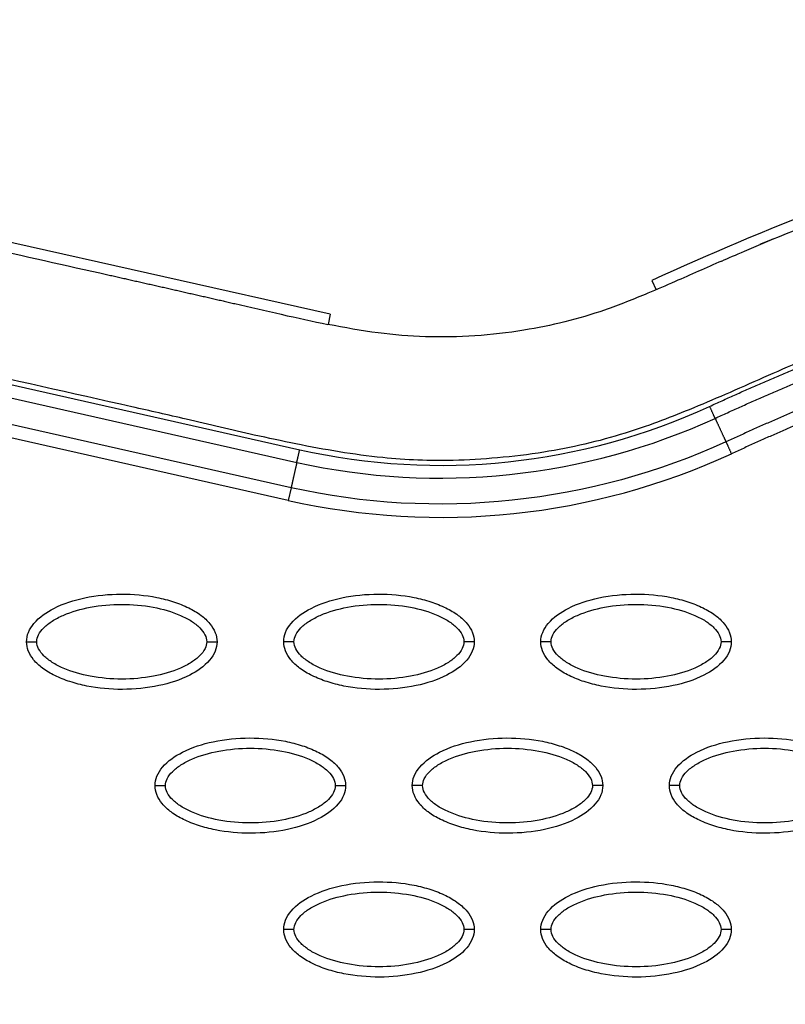
# Model space of a CAD drawing. Units: millimetres. Extents: x 1322 to 21228, y 1400 to 17648.
# Drawn here: x 9477 to 9551, y 10316 to 10412 of the extents above; entities that cross this region are included whole.
import ezdxf

# ---------------------------------------------------------------- set-up
doc = ezdxf.new("R2010")
doc.units = ezdxf.units.MM
doc.linetypes.add('CENTER', pattern=[50.8, 31.75, -6.35, 6.35, -6.35])
doc.layers.add('Make2D$\\M+5BFC9\\M+5BCFB\\M+5CFDF$\\M+5C6D5\\M+5CDA8\\M+5CFDF', color=18, linetype='Continuous')
doc.layers.add('Make2D$\\M+5BFC9\\M+5BCFB\\M+5CFDF$\\M+5D5FD\\M+5C7D0\\M+5CFDF', color=18, linetype='Continuous')
doc.styles.get("Standard").update_dxf_attribs({"font": 'Ubuntu-Regular.ttf'})
doc.dimstyles.new('Qitele', dxfattribs={"dimscale": 85, "dimtxt": 4, "dimasz": 5, "dimexe": 4, "dimexo": 0, "dimgap": 3, "dimtad": 1, "dimdec": 0, "dimrnd": 10, "dimzin": 1, "dimtxsty": 'Standard', "dimblk": 'OBLIQUE', "dimcen": 5, "dimdle": 4, "dimclrd": 256, "dimclre": 256, "dimclrt": 256, "dimadec": 0, "dimazin": 0, "dimtfac": 1, "dimtdec": 0, "dimtmove": 0, "dimatfit": 3, "dimldrblk": 'OBLIQUE', "dimfxl": 0, "dimlwd": 40, "dimlwe": 30, "dimarcsym": 0})

# ---------------------------------------------------------------- blocks, each defined once
blk = doc.blocks.new('_Oblique')
at = {"color": 0, "linetype": 'ByBlock', "lineweight": -2}
blk.add_line((-0.5, -0.5), (0.5, 0.5), dxfattribs=at)
blk = doc.blocks.new('*D7')
at = {"lineweight": 30, "transparency": 16777216}
for p, q in [((3198.276, 16482.046), (3198.276, 17332.046)), ((20733.689, 16482.046), (20733.689, 17332.046))]:
    blk.add_line(p, q, dxfattribs=at)
at = {"lineweight": 40, "transparency": 16777216}
blk.add_line((2858.276, 16992.046), (21073.689, 16992.046), dxfattribs=at)
at = {"layer": 'Defpoints', "color": 0, "transparency": 16777216}
for p in [(20733.689, 16992.046), (3198.276, 6365.851), (20733.689, 6013.894)]:
    blk.add_point(p, dxfattribs=at)
at = {"lineweight": 40, "transparency": 16777216, "xscale": 425, "yscale": 425, "zscale": 425, "rotation": 180}
blk.add_blockref('_Oblique', (3198.276, 16992.046), dxfattribs=at)
at = {"lineweight": 40, "transparency": 16777216, "xscale": 425, "yscale": 425, "zscale": 425}
blk.add_blockref('_Oblique', (20733.689, 16992.046), dxfattribs=at)
at = {"transparency": 16777216, "insert": (11965.983, 17424.65), "char_height": 340, "attachment_point": 5}
blk.add_mtext('17540', dxfattribs=at)
blk = doc.blocks.new('*D8')
at = {"lineweight": 30, "transparency": 16777216}
for p, q in [((5427.764, 15701.494), (5427.764, 16551.494)), ((18825.533, 15701.494), (18825.533, 16551.494))]:
    blk.add_line(p, q, dxfattribs=at)
at = {"lineweight": 40, "transparency": 16777216}
blk.add_line((5087.764, 16211.494), (19165.533, 16211.494), dxfattribs=at)
at = {"layer": 'Defpoints', "color": 0, "transparency": 16777216}
for p in [(18825.533, 16211.494), (5427.764, 6337.554), (18825.533, 6204.4)]:
    blk.add_point(p, dxfattribs=at)
at = {"lineweight": 40, "transparency": 16777216, "xscale": 425, "yscale": 425, "zscale": 425, "rotation": 180}
blk.add_blockref('_Oblique', (5427.764, 16211.494), dxfattribs=at)
at = {"lineweight": 40, "transparency": 16777216, "xscale": 425, "yscale": 425, "zscale": 425}
blk.add_blockref('_Oblique', (18825.533, 16211.494), dxfattribs=at)
at = {"transparency": 16777216, "insert": (12126.649, 16644.098), "char_height": 340, "attachment_point": 5}
blk.add_mtext('13400', dxfattribs=at)

msp = doc.modelspace()

# ---------------------------------------------------------------- linework, layer by layer
at = {"color": 0, "linetype": 'CENTER'}
for radius in [1056.827, 1041.827]:
    msp.add_circle((9685.367, 11085.426), radius, dxfattribs=at)
at = {"layer": 'Make2D$\\M+5BFC9\\M+5BCFB\\M+5CFDF$\\M+5C6D5\\M+5CDA8\\M+5CFDF', "color": 0}
msp.add_line((9507.015, 10383.215), (9449.556, 10396.15), dxfattribs=at)
for points, knots in [([(9666.534, 10402.606), (9657.025, 10405.36), (9636.727, 10408.78), (9604.79, 10407.538), (9571.361, 10400.134), (9549.343, 10391.603), (9538.258, 10386.505)], [0, 0, 0, 0, 29.353162, 60.725086, 94.566722, 130.988569, 130.988569, 130.988569, 130.988569]), ([(9545.046, 10388.394), (9543.533, 10387.733), (9541.149, 10386.659), (9537.372, 10385.044), (9532.581, 10383.113), (9525.375, 10381.342), (9517.924, 10380.837), (9511.545, 10381.34), (9508.402, 10381.922), (9506.781, 10382.239)], [0, 0, 0, 0, 4.95646, 7.835053, 12.337933, 20.424357, 30.026626, 34.638255, 39.59858, 39.59858, 39.59858, 39.59858]), ([(9477.507, 10351.412), (9477.508, 10351.723), (9477.639, 10352.375), (9478.462, 10353.625), (9480.325, 10354.886), (9483.264, 10355.816), (9486.672, 10356.147), (9489.589, 10355.892), (9491.774, 10355.332), (9493.226, 10354.761), (9494.433, 10354.054), (9495.324, 10353.235), (9495.884, 10352.35), (9496.012, 10351.712), (9496.011, 10351.412)], [0, 0, 0, 0, 0.931276, 1.963919, 4.405768, 7.571965, 11.148137, 14.632233, 16.315096, 17.90115, 19.303978, 20.494603, 21.507941, 22.408096, 22.408096, 22.408096, 22.408096]), ([(9502.49, 10351.412), (9502.491, 10351.723), (9502.622, 10352.375), (9503.445, 10353.625), (9505.308, 10354.886), (9508.247, 10355.816), (9511.655, 10356.147), (9514.572, 10355.892), (9516.757, 10355.332), (9518.209, 10354.761), (9519.416, 10354.054), (9520.307, 10353.235), (9520.867, 10352.35), (9520.995, 10351.712), (9520.994, 10351.412)], [0, 0, 0, 0, 0.931276, 1.963919, 4.405768, 7.571965, 11.148137, 14.632233, 16.315096, 17.90115, 19.303978, 20.494603, 21.507941, 22.408096, 22.408096, 22.408096, 22.408096]), ([(9527.473, 10351.412), (9527.474, 10351.723), (9527.605, 10352.375), (9528.428, 10353.625), (9530.291, 10354.886), (9533.23, 10355.816), (9536.638, 10356.147), (9539.555, 10355.892), (9541.74, 10355.332), (9543.192, 10354.761), (9544.399, 10354.054), (9545.29, 10353.235), (9545.85, 10352.35), (9545.978, 10351.712), (9545.977, 10351.412)], [0, 0, 0, 0, 0.931276, 1.963919, 4.405768, 7.571965, 11.148137, 14.632233, 16.315096, 17.90115, 19.303978, 20.494603, 21.507941, 22.408096, 22.408096, 22.408096, 22.408096]), ([(9496.011, 10351.412), (9496.01, 10351.101), (9495.879, 10350.449), (9495.056, 10349.199), (9493.193, 10347.938), (9490.254, 10347.008), (9486.846, 10346.677), (9483.929, 10346.932), (9481.744, 10347.492), (9480.292, 10348.063), (9479.085, 10348.77), (9478.194, 10349.59), (9477.634, 10350.474), (9477.506, 10351.112), (9477.507, 10351.412)], [0, 0, 0, 0, 0.931276, 1.963919, 4.405768, 7.571965, 11.148137, 14.632233, 16.315096, 17.90115, 19.303978, 20.494603, 21.507941, 22.408096, 22.408096, 22.408096, 22.408096]), ([(9520.994, 10351.412), (9520.993, 10351.101), (9520.862, 10350.449), (9520.039, 10349.199), (9518.176, 10347.938), (9515.237, 10347.008), (9511.829, 10346.677), (9508.912, 10346.932), (9506.727, 10347.492), (9505.275, 10348.063), (9504.068, 10348.77), (9503.177, 10349.59), (9502.617, 10350.474), (9502.489, 10351.112), (9502.49, 10351.412)], [0, 0, 0, 0, 0.931276, 1.963919, 4.405768, 7.571965, 11.148137, 14.632233, 16.315096, 17.90115, 19.303978, 20.494603, 21.507941, 22.408096, 22.408096, 22.408096, 22.408096]), ([(9545.977, 10351.412), (9545.977, 10351.101), (9545.845, 10350.449), (9545.022, 10349.199), (9543.159, 10347.938), (9540.221, 10347.008), (9536.812, 10346.677), (9533.895, 10346.932), (9531.711, 10347.492), (9530.258, 10348.063), (9529.051, 10348.77), (9528.16, 10349.59), (9527.6, 10350.474), (9527.473, 10351.112), (9527.473, 10351.412)], [0, 0, 0, 0, 0.931277, 1.963919, 4.405768, 7.571965, 11.148137, 14.632233, 16.315096, 17.90115, 19.303978, 20.494603, 21.507941, 22.408096, 22.408096, 22.408096, 22.408096]), ([(9489.998, 10337.438), (9489.999, 10337.749), (9490.13, 10338.401), (9490.953, 10339.651), (9492.817, 10340.913), (9495.755, 10341.842), (9499.163, 10342.174), (9502.08, 10341.918), (9504.265, 10341.359), (9505.718, 10340.788), (9506.925, 10340.081), (9507.816, 10339.261), (9508.376, 10338.376), (9508.503, 10337.738), (9508.503, 10337.438)], [0, 0, 0, 0, 0.931276, 1.963919, 4.405768, 7.571965, 11.148137, 14.632233, 16.315096, 17.90115, 19.303978, 20.494603, 21.507941, 22.408096, 22.408096, 22.408096, 22.408096]), ([(9514.982, 10337.438), (9514.982, 10337.749), (9515.114, 10338.401), (9515.936, 10339.651), (9517.8, 10340.913), (9520.738, 10341.842), (9524.147, 10342.174), (9527.063, 10341.918), (9529.248, 10341.359), (9530.701, 10340.788), (9531.908, 10340.081), (9532.799, 10339.261), (9533.359, 10338.376), (9533.486, 10337.738), (9533.486, 10337.438)], [0, 0, 0, 0, 0.931276, 1.963919, 4.405768, 7.571965, 11.148137, 14.632233, 16.315096, 17.90115, 19.303978, 20.494603, 21.507941, 22.408096, 22.408096, 22.408096, 22.408096]), ([(9539.965, 10337.438), (9539.965, 10337.749), (9540.097, 10338.401), (9540.92, 10339.651), (9542.783, 10340.913), (9545.722, 10341.842), (9549.13, 10342.174), (9552.047, 10341.918), (9554.231, 10341.359), (9555.684, 10340.788), (9556.891, 10340.081), (9557.782, 10339.261), (9558.342, 10338.376), (9558.469, 10337.738), (9558.469, 10337.438)], [0, 0, 0, 0, 0.931277, 1.963919, 4.405768, 7.571965, 11.148137, 14.632233, 16.315096, 17.90115, 19.303978, 20.494603, 21.507941, 22.408096, 22.408096, 22.408096, 22.408096]), ([(9508.503, 10337.438), (9508.502, 10337.127), (9508.371, 10336.475), (9507.548, 10335.226), (9505.684, 10333.964), (9502.746, 10333.035), (9499.338, 10332.703), (9496.421, 10332.959), (9494.236, 10333.518), (9492.783, 10334.089), (9491.576, 10334.796), (9490.685, 10335.616), (9490.126, 10336.501), (9489.998, 10337.139), (9489.998, 10337.438)], [0, 0, 0, 0, 0.931276, 1.963919, 4.405768, 7.571965, 11.148137, 14.632233, 16.315096, 17.90115, 19.303978, 20.494603, 21.507941, 22.408096, 22.408096, 22.408096, 22.408096]), ([(9533.486, 10337.438), (9533.485, 10337.127), (9533.354, 10336.475), (9532.531, 10335.226), (9530.667, 10333.964), (9527.729, 10333.035), (9524.321, 10332.703), (9521.404, 10332.959), (9519.219, 10333.518), (9517.767, 10334.089), (9516.559, 10334.796), (9515.668, 10335.616), (9515.109, 10336.501), (9514.981, 10337.139), (9514.982, 10337.438)], [0, 0, 0, 0, 0.931276, 1.963919, 4.405768, 7.571965, 11.148137, 14.632233, 16.315096, 17.90115, 19.303978, 20.494603, 21.507941, 22.408096, 22.408096, 22.408096, 22.408096]), ([(9558.469, 10337.438), (9558.468, 10337.127), (9558.337, 10336.475), (9557.514, 10335.226), (9555.651, 10333.964), (9552.712, 10333.035), (9549.304, 10332.703), (9546.387, 10332.959), (9544.202, 10333.518), (9542.75, 10334.089), (9541.543, 10334.796), (9540.652, 10335.616), (9540.092, 10336.501), (9539.964, 10337.139), (9539.965, 10337.438)], [0, 0, 0, 0, 0.931276, 1.963919, 4.405768, 7.571965, 11.148137, 14.632233, 16.315096, 17.90115, 19.303978, 20.494603, 21.507941, 22.408096, 22.408096, 22.408096, 22.408096]), ([(9502.49, 10323.465), (9502.491, 10323.776), (9502.622, 10324.428), (9503.445, 10325.678), (9505.308, 10326.939), (9508.247, 10327.868), (9511.655, 10328.2), (9514.572, 10327.945), (9516.757, 10327.385), (9518.209, 10326.814), (9519.416, 10326.107), (9520.307, 10325.287), (9520.867, 10324.403), (9520.995, 10323.764), (9520.994, 10323.465)], [0, 0, 0, 0, 0.931276, 1.963919, 4.405768, 7.571965, 11.148137, 14.632233, 16.315096, 17.90115, 19.303978, 20.494603, 21.507941, 22.408096, 22.408096, 22.408096, 22.408096]), ([(9527.473, 10323.465), (9527.474, 10323.776), (9527.605, 10324.428), (9528.428, 10325.678), (9530.291, 10326.939), (9533.23, 10327.868), (9536.638, 10328.2), (9539.555, 10327.945), (9541.74, 10327.385), (9543.192, 10326.814), (9544.399, 10326.107), (9545.29, 10325.287), (9545.85, 10324.403), (9545.978, 10323.764), (9545.977, 10323.465)], [0, 0, 0, 0, 0.931276, 1.963919, 4.405768, 7.571965, 11.148137, 14.632233, 16.315096, 17.90115, 19.303978, 20.494603, 21.507941, 22.408096, 22.408096, 22.408096, 22.408096]), ([(9520.994, 10323.465), (9520.993, 10323.154), (9520.862, 10322.502), (9520.039, 10321.252), (9518.176, 10319.991), (9515.237, 10319.061), (9511.829, 10318.73), (9508.912, 10318.985), (9506.727, 10319.545), (9505.275, 10320.116), (9504.068, 10320.823), (9503.177, 10321.642), (9502.617, 10322.527), (9502.489, 10323.165), (9502.49, 10323.465)], [0, 0, 0, 0, 0.931277, 1.963919, 4.405768, 7.571965, 11.148137, 14.632233, 16.315096, 17.90115, 19.303978, 20.494603, 21.507941, 22.408096, 22.408096, 22.408096, 22.408096]), ([(9545.977, 10323.465), (9545.977, 10323.154), (9545.845, 10322.502), (9545.022, 10321.252), (9543.159, 10319.991), (9540.221, 10319.061), (9536.812, 10318.73), (9533.895, 10318.985), (9531.711, 10319.545), (9530.258, 10320.116), (9529.051, 10320.823), (9528.16, 10321.642), (9527.6, 10322.527), (9527.473, 10323.165), (9527.473, 10323.465)], [0, 0, 0, 0, 0.931276, 1.963919, 4.405768, 7.571965, 11.148137, 14.632233, 16.315096, 17.90115, 19.303978, 20.494603, 21.507941, 22.408096, 22.408096, 22.408096, 22.408096])]:
    msp.add_open_spline(points, degree=3, knots=knots, dxfattribs=at)
for points in [[(9547.257, 10389.356), (9554.506, 10392.469), (9561.715, 10395.098), (9569.231, 10397.487)], [(9549.994, 10390.509), (9549.575, 10390.336), (9549.156, 10390.161), (9548.736, 10389.985)], [(9473.131, 10389.811), (9477.219, 10388.892), (9481.308, 10387.976), (9485.397, 10387.057)], [(9545.046, 10388.394), (9545.7, 10388.681), (9546.437, 10389.003), (9547.257, 10389.356)], [(9497.75, 10384.251), (9500.605, 10383.591), (9503.9, 10382.816), (9506.781, 10382.239)]]:
    msp.add_open_spline(points, degree=3, dxfattribs=at)
msp.add_rational_spline([(9543.873, 10374.271), (9553.324, 10378.62), (9563.028, 10382.453), (9572.957, 10385.598), (9581.696, 10388.366), (9590.608, 10390.603), (9599.647, 10392.153)], [1, 1.023061934, 1.04665572081, 1.07079362597, 1.07079362597, 1.07079362597, 1.07079362597], degree=3, knots=[1.225922, 1.225922, 1.225922, 1.225922, 32.562275, 32.562275, 32.562275, 60.142963, 60.142963, 60.142963, 60.142963], dxfattribs=at)
for points, weights, degree in [([(9485.397, 10387.057), (9489.517, 10386.134), (9493.635, 10385.199), (9497.75, 10384.251)], [1, 0.999997015652, 0.999997015652, 1], 3), ([(9544.406, 10373.112), (9553.815, 10377.441), (9563.472, 10381.253), (9573.344, 10384.381)], [1, 1.023061934, 1.04665572081, 1.07079362597], 3), ([(9573.414, 10381.765), (9563.873, 10378.708), (9554.546, 10375.01), (9545.457, 10370.828)], [1, 0.97745997543, 0.955428003568, 0.933892632892], 3), ([(9573.806, 10380.549), (9564.319, 10377.51), (9555.038, 10373.831), (9545.99, 10369.668)], [1, 0.97745997543, 0.955428003568, 0.933892632892], 3), ([(9544.406, 10373.112), (9544.219, 10373.519), (9543.873, 10374.271)], [1, 0.877695834726, 1], 2), ([(9545.457, 10370.828), (9545.644, 10370.42), (9545.99, 10369.668)], [1, 0.877705835825, 1], 2)]:
    msp.add_rational_spline(points, weights, degree=degree, dxfattribs=at)
at = {"layer": 'Make2D$\\M+5BFC9\\M+5BCFB\\M+5CFDF$\\M+5D5FD\\M+5C7D0\\M+5CFDF', "color": 0}
for p, q in [((9538.258, 10386.505), (9538.673, 10385.601)), ((9446.581, 10383.012), (9504.041, 10370.068)), ((9507.015, 10383.215), (9506.795, 10382.238)), ((9446.301, 10381.767), (9503.764, 10368.837)), ((9503.21, 10366.375), (9445.749, 10379.314)), ((9502.933, 10365.144), (9445.469, 10378.07)), ((9503.21, 10366.375), (9502.933, 10365.144))]:
    msp.add_line(p, q, dxfattribs=at)
for centre, radius, start, end in [((9517.747, 10431.012), 62.467, 257.32563, 294.72304), ((9517.776, 10431.023), 67.531, 257.30248, 294.69547)]:
    msp.add_arc(centre, radius, start, end, dxfattribs=at)
for points, knots in [([(9572.266, 10385.863), (9567.745, 10384.414), (9561.217, 10382.12), (9552.302, 10378.519), (9546.712, 10375.981), (9541.025, 10373.567), (9535.233, 10371.373), (9528.954, 10369.904), (9523.335, 10369.242), (9518.109, 10368.908), (9511.534, 10369.189), (9505.108, 10370.305), (9498.766, 10371.666), (9493.468, 10372.938), (9483.638, 10375.158), (9469.138, 10378.399), (9456.405, 10381.282), (9449.53, 10382.827)], [0, 0, 0, 0, 14.244352, 20.746371, 28.841391, 32.657042, 39.282361, 47.402239, 51.949431, 56.243123, 63.107192, 71.645373, 75.7797, 82.574247, 87.986193, 106.011516, 127.150156, 127.150156, 127.150156, 127.150156]), ([(9478.506, 10351.412), (9478.504, 10351.645), (9478.654, 10352.153), (9479.202, 10352.84), (9480.027, 10353.471), (9481.517, 10354.235), (9483.784, 10354.87), (9486.754, 10355.127), (9489.73, 10354.871), (9492.004, 10354.235), (9493.492, 10353.47), (9494.311, 10352.843), (9494.861, 10352.16), (9495.014, 10351.649), (9495.012, 10351.412)], [0, 0, 0, 0, 0.695548, 1.55083, 2.605063, 3.799426, 6.552763, 9.628831, 12.70974, 15.480796, 16.671344, 17.708738, 18.562502, 19.270195, 19.270195, 19.270195, 19.270195]), ([(9503.489, 10351.412), (9503.488, 10351.645), (9503.637, 10352.153), (9504.185, 10352.84), (9505.01, 10353.471), (9506.5, 10354.235), (9508.767, 10354.87), (9511.737, 10355.127), (9514.714, 10354.871), (9516.987, 10354.235), (9518.475, 10353.47), (9519.294, 10352.843), (9519.844, 10352.16), (9519.997, 10351.649), (9519.995, 10351.412)], [0, 0, 0, 0, 0.695548, 1.55083, 2.605063, 3.799426, 6.552763, 9.628831, 12.70974, 15.480796, 16.671344, 17.708738, 18.562502, 19.270195, 19.270195, 19.270195, 19.270195]), ([(9528.472, 10351.412), (9528.471, 10351.645), (9528.62, 10352.153), (9529.168, 10352.84), (9529.993, 10353.471), (9531.483, 10354.235), (9533.75, 10354.87), (9536.721, 10355.127), (9539.697, 10354.871), (9541.97, 10354.235), (9543.459, 10353.47), (9544.278, 10352.843), (9544.827, 10352.16), (9544.98, 10351.649), (9544.978, 10351.412)], [0, 0, 0, 0, 0.695548, 1.55083, 2.605063, 3.799426, 6.552763, 9.628831, 12.70974, 15.480796, 16.671344, 17.708738, 18.562502, 19.270195, 19.270195, 19.270195, 19.270195]), ([(9495.012, 10351.412), (9495.014, 10351.179), (9494.864, 10350.671), (9494.316, 10349.984), (9493.491, 10349.353), (9492.001, 10348.589), (9489.734, 10347.954), (9486.764, 10347.697), (9483.787, 10347.953), (9481.514, 10348.589), (9480.026, 10349.354), (9479.207, 10349.981), (9478.657, 10350.664), (9478.504, 10351.175), (9478.506, 10351.412)], [0, 0, 0, 0, 0.695548, 1.55083, 2.605063, 3.799426, 6.552763, 9.628831, 12.70974, 15.480796, 16.671344, 17.708738, 18.562502, 19.270195, 19.270195, 19.270195, 19.270195]), ([(9519.995, 10351.412), (9519.997, 10351.179), (9519.847, 10350.671), (9519.299, 10349.984), (9518.474, 10349.353), (9516.984, 10348.589), (9514.717, 10347.954), (9511.747, 10347.697), (9508.771, 10347.953), (9506.497, 10348.589), (9505.009, 10349.354), (9504.19, 10349.981), (9503.64, 10350.664), (9503.487, 10351.175), (9503.489, 10351.412)], [0, 0, 0, 0, 0.695548, 1.55083, 2.605063, 3.799426, 6.552763, 9.628831, 12.70974, 15.480796, 16.671344, 17.708738, 18.562502, 19.270195, 19.270195, 19.270195, 19.270195]), ([(9544.978, 10351.412), (9544.98, 10351.179), (9544.83, 10350.671), (9544.282, 10349.984), (9543.457, 10349.353), (9541.967, 10348.589), (9539.7, 10347.954), (9536.73, 10347.697), (9533.754, 10347.953), (9531.48, 10348.589), (9529.992, 10349.354), (9529.173, 10349.981), (9528.623, 10350.664), (9528.471, 10351.175), (9528.472, 10351.412)], [0, 0, 0, 0, 0.695548, 1.55083, 2.605063, 3.799426, 6.552763, 9.628831, 12.70974, 15.480796, 16.671344, 17.708738, 18.562502, 19.270195, 19.270195, 19.270195, 19.270195]), ([(9490.998, 10337.438), (9490.996, 10337.671), (9491.145, 10338.18), (9491.693, 10338.867), (9492.519, 10339.498), (9494.008, 10340.262), (9496.276, 10340.896), (9499.246, 10341.153), (9502.222, 10340.897), (9504.496, 10340.261), (9505.984, 10339.497), (9506.803, 10338.87), (9507.352, 10338.187), (9507.505, 10337.675), (9507.504, 10337.438)], [0, 0, 0, 0, 0.695548, 1.55083, 2.605063, 3.799426, 6.552763, 9.628831, 12.70974, 15.480796, 16.671344, 17.708738, 18.562502, 19.270195, 19.270195, 19.270195, 19.270195]), ([(9515.981, 10337.438), (9515.979, 10337.671), (9516.128, 10338.18), (9516.676, 10338.867), (9517.502, 10339.498), (9518.991, 10340.262), (9521.259, 10340.896), (9524.229, 10341.153), (9527.205, 10340.897), (9529.479, 10340.261), (9530.967, 10339.497), (9531.786, 10338.87), (9532.336, 10338.187), (9532.488, 10337.675), (9532.487, 10337.438)], [0, 0, 0, 0, 0.695548, 1.55083, 2.605063, 3.799426, 6.552763, 9.628831, 12.70974, 15.480796, 16.671344, 17.708738, 18.562502, 19.270195, 19.270195, 19.270195, 19.270195]), ([(9540.964, 10337.438), (9540.962, 10337.671), (9541.112, 10338.18), (9541.66, 10338.867), (9542.485, 10339.498), (9543.975, 10340.262), (9546.242, 10340.896), (9549.212, 10341.153), (9552.188, 10340.897), (9554.462, 10340.261), (9555.95, 10339.497), (9556.769, 10338.87), (9557.319, 10338.187), (9557.471, 10337.675), (9557.47, 10337.438)], [0, 0, 0, 0, 0.695548, 1.55083, 2.605063, 3.799426, 6.552763, 9.628831, 12.70974, 15.480796, 16.671344, 17.708738, 18.562502, 19.270195, 19.270195, 19.270195, 19.270195]), ([(9507.504, 10337.438), (9507.505, 10337.206), (9507.356, 10336.697), (9506.808, 10336.01), (9505.982, 10335.379), (9504.493, 10334.615), (9502.225, 10333.981), (9499.255, 10333.723), (9496.279, 10333.98), (9494.005, 10334.616), (9492.517, 10335.38), (9491.698, 10336.007), (9491.149, 10336.69), (9490.996, 10337.201), (9490.998, 10337.438)], [0, 0, 0, 0, 0.695548, 1.55083, 2.605063, 3.799426, 6.552763, 9.628831, 12.70974, 15.480796, 16.671344, 17.708738, 18.562502, 19.270195, 19.270195, 19.270195, 19.270195]), ([(9532.487, 10337.438), (9532.488, 10337.206), (9532.339, 10336.697), (9531.791, 10336.01), (9530.966, 10335.379), (9529.476, 10334.615), (9527.208, 10333.981), (9524.238, 10333.723), (9521.262, 10333.98), (9518.988, 10334.616), (9517.5, 10335.38), (9516.681, 10336.007), (9516.132, 10336.69), (9515.979, 10337.201), (9515.981, 10337.438)], [0, 0, 0, 0, 0.695548, 1.55083, 2.605063, 3.799426, 6.552763, 9.628831, 12.70974, 15.480796, 16.671344, 17.708738, 18.562502, 19.270195, 19.270195, 19.270195, 19.270195]), ([(9557.47, 10337.438), (9557.471, 10337.206), (9557.322, 10336.697), (9556.774, 10336.01), (9555.949, 10335.379), (9554.459, 10334.615), (9552.192, 10333.981), (9549.221, 10333.723), (9546.245, 10333.98), (9543.972, 10334.616), (9542.483, 10335.38), (9541.664, 10336.007), (9541.115, 10336.69), (9540.962, 10337.201), (9540.964, 10337.438)], [0, 0, 0, 0, 0.695548, 1.55083, 2.605063, 3.799426, 6.552763, 9.628831, 12.70974, 15.480796, 16.671344, 17.708738, 18.562502, 19.270195, 19.270195, 19.270195, 19.270195]), ([(9503.489, 10323.465), (9503.488, 10323.698), (9503.637, 10324.206), (9504.185, 10324.893), (9505.01, 10325.524), (9506.5, 10326.288), (9508.767, 10326.923), (9511.737, 10327.18), (9514.714, 10326.924), (9516.987, 10326.288), (9518.475, 10325.523), (9519.294, 10324.896), (9519.844, 10324.213), (9519.997, 10323.702), (9519.995, 10323.465)], [0, 0, 0, 0, 0.695548, 1.55083, 2.605063, 3.799426, 6.552763, 9.628831, 12.70974, 15.480796, 16.671344, 17.708738, 18.562502, 19.270195, 19.270195, 19.270195, 19.270195]), ([(9528.472, 10323.465), (9528.471, 10323.698), (9528.62, 10324.206), (9529.168, 10324.893), (9529.993, 10325.524), (9531.483, 10326.288), (9533.75, 10326.923), (9536.721, 10327.18), (9539.697, 10326.924), (9541.97, 10326.288), (9543.459, 10325.523), (9544.278, 10324.896), (9544.827, 10324.213), (9544.98, 10323.702), (9544.978, 10323.465)], [0, 0, 0, 0, 0.695548, 1.55083, 2.605063, 3.799426, 6.552763, 9.628831, 12.70974, 15.480796, 16.671344, 17.708738, 18.562502, 19.270195, 19.270195, 19.270195, 19.270195]), ([(9519.995, 10323.465), (9519.997, 10323.232), (9519.847, 10322.724), (9519.299, 10322.037), (9518.474, 10321.405), (9516.984, 10320.642), (9514.717, 10320.007), (9511.747, 10319.75), (9508.771, 10320.006), (9506.497, 10320.642), (9505.009, 10321.407), (9504.19, 10322.034), (9503.64, 10322.717), (9503.487, 10323.228), (9503.489, 10323.465)], [0, 0, 0, 0, 0.695548, 1.55083, 2.605063, 3.799426, 6.552763, 9.628831, 12.70974, 15.480796, 16.671344, 17.708738, 18.562502, 19.270195, 19.270195, 19.270195, 19.270195]), ([(9544.978, 10323.465), (9544.98, 10323.232), (9544.83, 10322.724), (9544.282, 10322.037), (9543.457, 10321.405), (9541.967, 10320.642), (9539.7, 10320.007), (9536.73, 10319.75), (9533.754, 10320.006), (9531.48, 10320.642), (9529.992, 10321.407), (9529.173, 10322.034), (9528.623, 10322.717), (9528.471, 10323.228), (9528.472, 10323.465)], [0, 0, 0, 0, 0.695548, 1.55083, 2.605063, 3.799426, 6.552763, 9.628831, 12.70974, 15.480796, 16.671344, 17.708738, 18.562502, 19.270195, 19.270195, 19.270195, 19.270195])]:
    msp.add_open_spline(points, degree=3, knots=knots, dxfattribs=at)
for points in [[(9503.764, 10368.837), (9517.292, 10365.79), (9531.808, 10367.317), (9544.406, 10373.112)], [(9545.457, 10370.828), (9532.362, 10364.801), (9517.273, 10363.21), (9503.21, 10366.375)]]:
    msp.add_open_spline(points, degree=3, dxfattribs=at)
for points, weights, degree in [([(9544.406, 10373.112), (9544.59, 10372.711), (9544.931, 10371.97)], [1, 0.877725662498, 1], 2), ([(9544.931, 10371.97), (9545.273, 10371.229), (9545.457, 10370.828)], [1, 0.877725662498, 1], 2), ([(9503.764, 10368.837), (9503.861, 10369.269), (9504.041, 10370.068)], [1, 0.877698463281, 1], 2), ([(9503.764, 10368.837), (9503.667, 10368.405), (9503.487, 10367.606)], [1, 0.877696999427, 1], 2), ([(9503.487, 10367.606), (9503.307, 10366.807), (9503.21, 10366.375)], [1, 0.877696999427, 1], 2), ([(9477.507, 10351.412), (9477.507, 10351.412), (9477.921, 10351.412), (9478.506, 10351.412)], [1, 0.804783411461, 0.804777884894, 1], 3), ([(9495.012, 10351.412), (9495.597, 10351.412), (9496.011, 10351.412), (9496.011, 10351.412)], [1, 0.804777800967, 0.804783336632, 1], 3), ([(9503.489, 10351.412), (9502.904, 10351.412), (9502.49, 10351.412), (9502.49, 10351.412)], [1, 0.804777885116, 0.80478341171, 1], 3), ([(9520.994, 10351.412), (9520.994, 10351.412), (9520.58, 10351.412), (9519.995, 10351.412)], [1, 0.804783411583, 0.804777885003, 1], 3), ([(9528.472, 10351.412), (9527.887, 10351.412), (9527.473, 10351.412), (9527.473, 10351.412)], [1, 0.804777801117, 0.804783336801, 1], 3), ([(9545.977, 10351.412), (9545.977, 10351.412), (9545.563, 10351.412), (9544.978, 10351.412)], [1, 0.80478341158, 0.804777885, 1], 3), ([(9489.998, 10337.438), (9489.998, 10337.438), (9490.412, 10337.438), (9490.998, 10337.438)], [1, 0.804783336616, 0.804777800953, 1], 3), ([(9507.504, 10337.438), (9508.089, 10337.438), (9508.503, 10337.438), (9508.503, 10337.438)], [1, 0.804777800895, 0.804783336551, 1], 3), ([(9515.981, 10337.438), (9515.395, 10337.438), (9514.982, 10337.438), (9514.982, 10337.438)], [1, 0.804777885043, 0.804783411628, 1], 3), ([(9533.486, 10337.438), (9533.486, 10337.438), (9533.072, 10337.438), (9532.487, 10337.438)], [1, 0.804783411628, 0.804777885043, 1], 3), ([(9540.964, 10337.438), (9540.379, 10337.438), (9539.965, 10337.438), (9539.965, 10337.438)], [1, 0.804777885042, 0.804783411628, 1], 3), ([(9503.489, 10323.465), (9502.904, 10323.465), (9502.49, 10323.465), (9502.49, 10323.465)], [1, 0.804777885043, 0.804783411629, 1], 3), ([(9520.994, 10323.465), (9520.994, 10323.465), (9520.58, 10323.465), (9519.995, 10323.465)], [1, 0.804783411588, 0.804777885007, 1], 3), ([(9528.472, 10323.465), (9527.887, 10323.465), (9527.473, 10323.465), (9527.473, 10323.465)], [1, 0.804777885116, 0.804783411711, 1], 3), ([(9545.977, 10323.465), (9545.977, 10323.465), (9545.563, 10323.465), (9544.978, 10323.465)], [1, 0.804783411585, 0.804777885005, 1], 3)]:
    msp.add_rational_spline(points, weights, degree=degree, dxfattribs=at)

# ---------------------------------------------------------------- dimensions: what is measured, and where the dimension line sits
for base, p1, p2, picture, middle in [((20733.689, 16992.046), (3198.276, 6365.851), (20733.689, 6013.894), '*D7', (11965.983, 17424.65)), ((18825.533, 16211.494), (5427.764, 6337.554), (18825.533, 6204.4), '*D8', (12126.649, 16644.098))]:
    dim = msp.add_linear_dim(base=base, p1=p1, p2=p2, dimstyle='Qitele')
    dim.commit()
    dim.dimension.update_dxf_attribs({"geometry": picture, "text_midpoint": middle})

doc.saveas('drawing.dxf')
